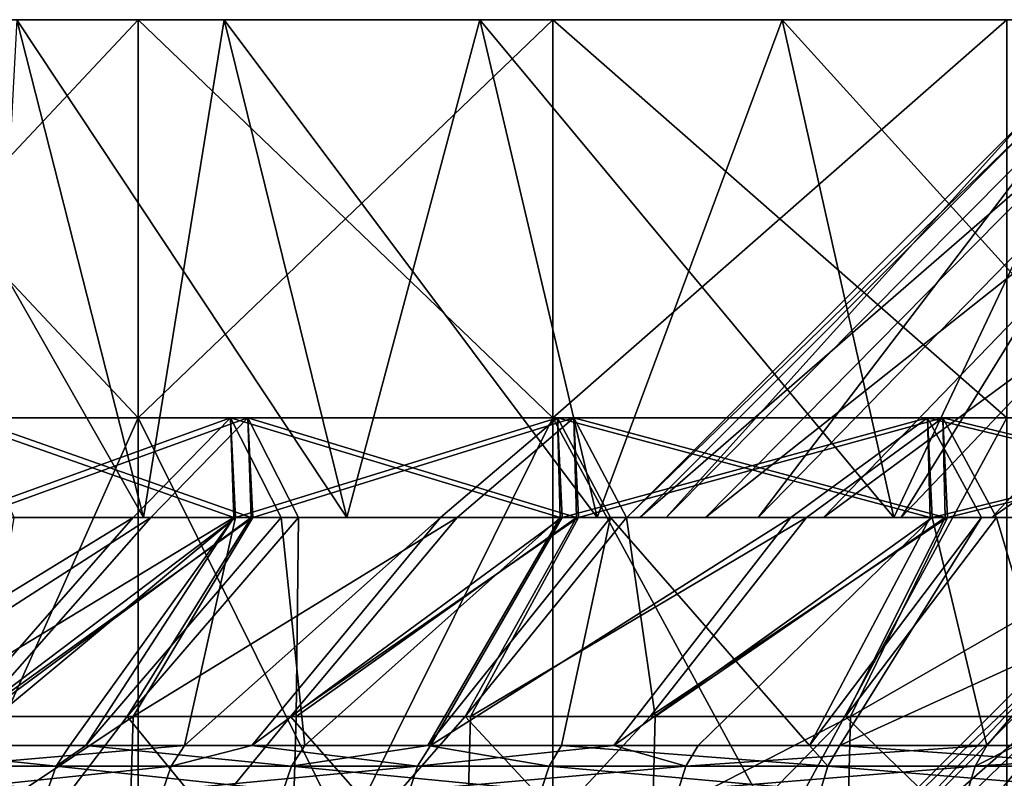
# Model space of a CAD drawing. Units: metres. Extents: x -0.154 to 0.039, y -0.259 to -0.037.
# Drawn here: x -0.146 to -0.141, y -0.041 to -0.037 of the extents above; entities that cross this region are included whole.
import ezdxf

# ---------------------------------------------------------------- set-up
doc = ezdxf.new("R2010")
doc.units = ezdxf.units.M
doc.layers.add('Object_01', color=252, linetype='CONTINUOUS')
doc.layers.add('Object_05', color=250, linetype='CONTINUOUS')

msp = doc.modelspace()

# ---------------------------------------------------------------- linework, layer by layer
at = {"layer": 'Object_01'}
for points in [[(-0.146721, -0.0395, 0.014792), (-0.150715, -0.0395, 0.015666), (-0.145311, -0.0395, 0.0175)], [(-0.145311, -0.0395, 0.0175), (-0.150715, -0.0395, 0.015666), (-0.149299, -0.0395, 0.018562)], [(-0.145311, -0.0395, -0.0175), (-0.147649, -0.0395, -0.021331), (-0.149299, -0.0395, -0.018562)], [(-0.145311, -0.0395, -0.0175), (-0.149299, -0.0395, -0.018562), (-0.146721, -0.0395, -0.014792)], [(-0.145311, -0.0395, 0.0175), (-0.149299, -0.0395, 0.018562), (-0.14367, -0.0395, 0.020075)], [(-0.14367, -0.0395, 0.020075), (-0.149299, -0.0395, 0.018562), (-0.147649, -0.0395, 0.021331)], [(-0.145776, -0.0395, -0.023954), (-0.145776, -0.0437, -0.023954), (-0.147649, -0.0437, -0.021331)], [(-0.145776, -0.0395, -0.023954), (-0.147649, -0.0437, -0.021331), (-0.147649, -0.0395, -0.021331)], [(-0.147649, -0.0395, 0.021331), (-0.147649, -0.0437, 0.021331), (-0.145776, -0.0437, 0.023954)], [(-0.147649, -0.0395, 0.021331), (-0.145776, -0.0437, 0.023954), (-0.145776, -0.0395, 0.023954)], [(-0.14367, -0.0395, -0.020075), (-0.145776, -0.0395, -0.023954), (-0.147649, -0.0395, -0.021331)], [(-0.14367, -0.0395, -0.020075), (-0.147649, -0.0395, -0.021331), (-0.145311, -0.0395, -0.0175)], [(-0.14367, -0.0395, 0.020075), (-0.147649, -0.0395, 0.021331), (-0.141812, -0.0395, 0.022498)], [(-0.147649, -0.0395, 0.021331), (-0.145776, -0.0395, 0.023954), (-0.141812, -0.0395, 0.022498)], [(-0.145311, -0.0395, 0.0175), (-0.145295, -0.04, 0.017491), (-0.146721, -0.0395, 0.014792)], [(-0.145295, -0.04, 0.017491), (-0.146487, -0.04, 0.015283), (-0.146721, -0.0395, 0.014792)], [(-0.146721, -0.0395, -0.014792), (-0.146695, -0.04, -0.014779), (-0.145311, -0.0395, -0.0175)], [(-0.146695, -0.04, -0.014779), (-0.1458, -0.04, -0.016623), (-0.145311, -0.0395, -0.0175)], [(-0.145311, -0.0395, -0.0175), (-0.1458, -0.04, -0.016623), (-0.145286, -0.04, -0.017485)], [(-0.143693, -0.0395, -0.026414), (-0.143693, -0.0437, -0.026414), (-0.145776, -0.0437, -0.023954)], [(-0.143693, -0.0395, -0.026414), (-0.145776, -0.0437, -0.023954), (-0.145776, -0.0395, -0.023954)], [(-0.145776, -0.0395, 0.023954), (-0.145776, -0.0437, 0.023954), (-0.143693, -0.0437, 0.026414)], [(-0.145776, -0.0395, 0.023954), (-0.143693, -0.0437, 0.026414), (-0.143693, -0.0395, 0.026414)], [(-0.141812, -0.0395, -0.022498), (-0.143693, -0.0395, -0.026414), (-0.145776, -0.0395, -0.023954)], [(-0.141812, -0.0395, -0.022498), (-0.145776, -0.0395, -0.023954), (-0.14367, -0.0395, -0.020075)], [(-0.141812, -0.0395, 0.022498), (-0.145776, -0.0395, 0.023954), (-0.143693, -0.0395, 0.026414)], [(-0.14367, -0.0395, 0.020075), (-0.143656, -0.04, 0.020066), (-0.145311, -0.0395, 0.0175)], [(-0.143656, -0.04, 0.020066), (-0.145057, -0.04, 0.017933), (-0.145311, -0.0395, 0.0175)], [(-0.145311, -0.0395, 0.0175), (-0.145057, -0.04, 0.017933), (-0.145295, -0.04, 0.017491)], [(-0.145311, -0.0395, -0.0175), (-0.145286, -0.04, -0.017485), (-0.14367, -0.0395, -0.020075)], [(-0.145286, -0.04, -0.017485), (-0.144257, -0.04, -0.01921), (-0.14367, -0.0395, -0.020075)], [(-0.14367, -0.0395, -0.020075), (-0.144257, -0.04, -0.01921), (-0.143646, -0.04, -0.020058)], [(-0.141414, -0.0395, -0.028693), (-0.141414, -0.0437, -0.028693), (-0.143693, -0.0437, -0.026414)], [(-0.141414, -0.0395, -0.028693), (-0.143693, -0.0437, -0.026414), (-0.143693, -0.0395, -0.026414)], [(-0.143693, -0.0395, 0.026414), (-0.143693, -0.0437, 0.026414), (-0.141414, -0.0437, 0.028693)], [(-0.143693, -0.0395, 0.026414), (-0.141414, -0.0437, 0.028693), (-0.141414, -0.0395, 0.028693)], [(-0.139749, -0.0395, -0.024749), (-0.141414, -0.0395, -0.028693), (-0.143693, -0.0395, -0.026414)], [(-0.139749, -0.0395, -0.024749), (-0.143693, -0.0395, -0.026414), (-0.141812, -0.0395, -0.022498)], [(-0.141812, -0.0395, 0.022498), (-0.143693, -0.0395, 0.026414), (-0.139749, -0.0395, 0.024749)], [(-0.139749, -0.0395, 0.024749), (-0.143693, -0.0395, 0.026414), (-0.141414, -0.0395, 0.028693)], [(-0.141812, -0.0395, 0.022498), (-0.141799, -0.04, 0.022488), (-0.14367, -0.0395, 0.020075)], [(-0.141799, -0.04, 0.022488), (-0.143404, -0.04, 0.02045), (-0.14367, -0.0395, 0.020075)], [(-0.14367, -0.0395, 0.020075), (-0.143404, -0.04, 0.02045), (-0.143656, -0.04, 0.020066)], [(-0.14367, -0.0395, -0.020075), (-0.143646, -0.04, -0.020058), (-0.141812, -0.0395, -0.022498)], [(-0.143646, -0.04, -0.020058), (-0.142498, -0.04, -0.021653), (-0.141812, -0.0395, -0.022498)], [(-0.141812, -0.0395, -0.022498), (-0.142498, -0.04, -0.021653), (-0.141789, -0.04, -0.022478)], [(-0.139749, -0.0395, 0.024749), (-0.139738, -0.04, 0.024739), (-0.141812, -0.0395, 0.022498)], [(-0.139738, -0.04, 0.024739), (-0.141541, -0.04, 0.022816), (-0.141812, -0.0395, 0.022498)], [(-0.141812, -0.0395, 0.022498), (-0.141541, -0.04, 0.022816), (-0.141799, -0.04, 0.022488)], [(-0.141812, -0.0395, -0.022498), (-0.141789, -0.04, -0.022478), (-0.139749, -0.0395, -0.024749)], [(-0.141789, -0.04, -0.022478), (-0.140535, -0.04, -0.023937), (-0.139749, -0.0395, -0.024749)], [(-0.146695, -0.04, -0.014779), (-0.147669, -0.041146, -0.01547), (-0.1458, -0.04, -0.016623)], [(-0.1458, -0.04, -0.016623), (-0.147669, -0.041146, -0.01547), (-0.146802, -0.041146, -0.017164)], [(-0.145295, -0.04, 0.017491), (-0.147182, -0.041146, 0.016459), (-0.146487, -0.04, 0.015283)], [(-0.145295, -0.04, 0.017491), (-0.146118, -0.041146, 0.018391), (-0.147182, -0.041146, 0.016459)], [(-0.1458, -0.04, -0.016623), (-0.146802, -0.041146, -0.017164), (-0.145286, -0.04, -0.017485)], [(-0.145286, -0.04, -0.017485), (-0.146802, -0.041146, -0.017164), (-0.146665, -0.041146, -0.017433)], [(-0.145286, -0.04, -0.017485), (-0.146665, -0.041146, -0.017433), (-0.145543, -0.041146, -0.019331)], [(-0.145295, -0.04, 0.017491), (-0.146038, -0.041146, 0.018518), (-0.146118, -0.041146, 0.018391)], [(-0.145057, -0.04, 0.017933), (-0.144939, -0.041146, 0.020253), (-0.146038, -0.041146, 0.018518)], [(-0.145057, -0.04, 0.017933), (-0.146038, -0.041146, 0.018518), (-0.145295, -0.04, 0.017491)], [(-0.145286, -0.04, -0.017485), (-0.145543, -0.041146, -0.019331), (-0.144257, -0.04, -0.01921)], [(-0.144257, -0.04, -0.01921), (-0.145543, -0.041146, -0.019331), (-0.145205, -0.041146, -0.019831)], [(-0.144257, -0.04, -0.01921), (-0.145205, -0.041146, -0.019831), (-0.143646, -0.04, -0.020058)], [(-0.143646, -0.04, -0.020058), (-0.145205, -0.041146, -0.019831), (-0.144308, -0.041146, -0.021157)], [(-0.143656, -0.04, 0.020066), (-0.144939, -0.041146, 0.020253), (-0.145057, -0.04, 0.017933)], [(-0.143656, -0.04, 0.020066), (-0.144321, -0.041146, 0.02111), (-0.144939, -0.041146, 0.020253)], [(-0.143404, -0.04, 0.02045), (-0.143649, -0.041146, 0.022041), (-0.144321, -0.041146, 0.02111)], [(-0.143404, -0.04, 0.02045), (-0.144321, -0.041146, 0.02111), (-0.143656, -0.04, 0.020066)], [(-0.143646, -0.04, -0.020058), (-0.144308, -0.041146, -0.021157), (-0.142498, -0.04, -0.021653)], [(-0.142498, -0.04, -0.021653), (-0.144308, -0.041146, -0.021157), (-0.143387, -0.041146, -0.022354)], [(-0.142405, -0.041146, 0.02356), (-0.143649, -0.041146, 0.022041), (-0.143404, -0.04, 0.02045)], [(-0.143404, -0.04, 0.02045), (-0.141799, -0.04, 0.022488), (-0.142405, -0.041146, 0.02356)], [(-0.142498, -0.04, -0.021653), (-0.143387, -0.041146, -0.022354), (-0.141789, -0.04, -0.022478)], [(-0.141789, -0.04, -0.022478), (-0.143387, -0.041146, -0.022354), (-0.142963, -0.041146, -0.022904)], [(-0.141789, -0.04, -0.022478), (-0.142963, -0.041146, -0.022904), (-0.141515, -0.041146, -0.024567)], [(-0.142405, -0.041146, 0.02356), (-0.141799, -0.04, 0.022488), (-0.141541, -0.04, 0.022816)], [(-0.142405, -0.041146, 0.02356), (-0.141541, -0.04, 0.022816), (-0.142252, -0.041146, 0.023747)], [(-0.142252, -0.041146, 0.023747), (-0.141541, -0.04, 0.022816), (-0.139738, -0.04, 0.024739)], [(-0.139738, -0.04, 0.024739), (-0.140754, -0.041146, 0.025364), (-0.142252, -0.041146, 0.023747)], [(-0.141789, -0.04, -0.022478), (-0.141515, -0.041146, -0.024567), (-0.140535, -0.04, -0.023937)], [(-0.140535, -0.04, -0.023937), (-0.141515, -0.041146, -0.024567), (-0.141367, -0.041146, -0.024717)], [(-0.147252, -0.04125, 0.016495), (-0.147182, -0.041146, 0.016459), (-0.146187, -0.04125, 0.018431)], [(-0.147182, -0.041146, 0.016459), (-0.146118, -0.041146, 0.018391), (-0.146187, -0.04125, 0.018431)], [(-0.14561, -0.04125, -0.019373), (-0.145543, -0.041146, -0.019331), (-0.146734, -0.04125, -0.017471)], [(-0.145543, -0.041146, -0.019331), (-0.146665, -0.041146, -0.017433), (-0.146734, -0.04125, -0.017471)], [(-0.146187, -0.04125, 0.018431), (-0.146118, -0.041146, 0.018391), (-0.146038, -0.041146, 0.018518)], [(-0.146187, -0.04125, 0.018431), (-0.146038, -0.041146, 0.018518), (-0.145005, -0.04125, 0.020298)], [(-0.146038, -0.041146, 0.018518), (-0.144939, -0.041146, 0.020253), (-0.145005, -0.04125, 0.020298)], [(-0.144372, -0.04125, -0.021204), (-0.145205, -0.041146, -0.019831), (-0.14561, -0.04125, -0.019373)], [(-0.14561, -0.04125, -0.019373), (-0.145205, -0.041146, -0.019831), (-0.145543, -0.041146, -0.019331)], [(-0.144372, -0.04125, -0.021204), (-0.144308, -0.041146, -0.021157), (-0.145205, -0.041146, -0.019831)], [(-0.145005, -0.04125, 0.020298), (-0.144939, -0.041146, 0.020253), (-0.144321, -0.041146, 0.02111)], [(-0.145005, -0.04125, 0.020298), (-0.144321, -0.041146, 0.02111), (-0.143712, -0.04125, 0.022089)], [(-0.143025, -0.04125, -0.022955), (-0.143387, -0.041146, -0.022354), (-0.144372, -0.04125, -0.021204)], [(-0.143387, -0.041146, -0.022354), (-0.144308, -0.041146, -0.021157), (-0.144372, -0.04125, -0.021204)], [(-0.143712, -0.04125, 0.022089), (-0.144321, -0.041146, 0.02111), (-0.143649, -0.041146, 0.022041)], [(-0.143712, -0.04125, 0.022089), (-0.143649, -0.041146, 0.022041), (-0.142312, -0.04125, 0.023799)], [(-0.143649, -0.041146, 0.022041), (-0.142405, -0.041146, 0.02356), (-0.142312, -0.04125, 0.023799)], [(-0.143025, -0.04125, -0.022955), (-0.142963, -0.041146, -0.022904), (-0.143387, -0.041146, -0.022354)], [(-0.141573, -0.04125, -0.024621), (-0.141515, -0.041146, -0.024567), (-0.143025, -0.04125, -0.022955)], [(-0.141515, -0.041146, -0.024567), (-0.142963, -0.041146, -0.022904), (-0.143025, -0.04125, -0.022955)], [(-0.142312, -0.04125, 0.023799), (-0.142405, -0.041146, 0.02356), (-0.142252, -0.041146, 0.023747)], [(-0.142312, -0.04125, 0.023799), (-0.142252, -0.041146, 0.023747), (-0.14081, -0.04125, 0.02542)], [(-0.142252, -0.041146, 0.023747), (-0.140754, -0.041146, 0.025364), (-0.14081, -0.04125, 0.02542)], [(-0.140023, -0.04125, -0.026195), (-0.139968, -0.041146, -0.026137), (-0.141573, -0.04125, -0.024621)], [(-0.139968, -0.041146, -0.026137), (-0.141367, -0.041146, -0.024717), (-0.141573, -0.04125, -0.024621)], [(-0.141573, -0.04125, -0.024621), (-0.141367, -0.041146, -0.024717), (-0.141515, -0.041146, -0.024567)], [(-0.147252, -0.04125, 0.016495), (-0.14623, -0.041371, 0.018456), (-0.147297, -0.041371, 0.016518)], [(-0.146187, -0.04125, 0.018431), (-0.14623, -0.041371, 0.018456), (-0.147252, -0.04125, 0.016495)], [(-0.146734, -0.04125, -0.017471), (-0.146778, -0.041371, -0.017495), (-0.14561, -0.04125, -0.019373)], [(-0.14561, -0.04125, -0.019373), (-0.146778, -0.041371, -0.017495), (-0.145652, -0.041371, -0.0194)], [(-0.146187, -0.04125, 0.018431), (-0.145047, -0.041371, 0.020326), (-0.14623, -0.041371, 0.018456)], [(-0.145005, -0.04125, 0.020298), (-0.145047, -0.041371, 0.020326), (-0.146187, -0.04125, 0.018431)], [(-0.14561, -0.04125, -0.019373), (-0.145652, -0.041371, -0.0194), (-0.144372, -0.04125, -0.021204)], [(-0.144372, -0.04125, -0.021204), (-0.145652, -0.041371, -0.0194), (-0.144413, -0.041371, -0.021233)], [(-0.145005, -0.04125, 0.020298), (-0.143751, -0.041371, 0.02212), (-0.145047, -0.041371, 0.020326)], [(-0.143712, -0.04125, 0.022089), (-0.143751, -0.041371, 0.02212), (-0.145005, -0.04125, 0.020298)], [(-0.144372, -0.04125, -0.021204), (-0.144413, -0.041371, -0.021233), (-0.143025, -0.04125, -0.022955)], [(-0.143025, -0.04125, -0.022955), (-0.144413, -0.041371, -0.021233), (-0.143064, -0.041371, -0.022986)], [(-0.143712, -0.04125, 0.022089), (-0.142349, -0.041371, 0.023832), (-0.143751, -0.041371, 0.02212)], [(-0.142312, -0.04125, 0.023799), (-0.142349, -0.041371, 0.023832), (-0.143712, -0.04125, 0.022089)], [(-0.143025, -0.04125, -0.022955), (-0.143064, -0.041371, -0.022986), (-0.141573, -0.04125, -0.024621)], [(-0.141573, -0.04125, -0.024621), (-0.143064, -0.041371, -0.022986), (-0.14161, -0.041371, -0.024655)], [(-0.142312, -0.04125, 0.023799), (-0.140846, -0.041371, 0.025455), (-0.142349, -0.041371, 0.023832)], [(-0.14081, -0.04125, 0.02542), (-0.140846, -0.041371, 0.025455), (-0.142312, -0.04125, 0.023799)], [(-0.141573, -0.04125, -0.024621), (-0.14161, -0.041371, -0.024655), (-0.140023, -0.04125, -0.026195)], [(-0.140023, -0.04125, -0.026195), (-0.14161, -0.041371, -0.024655), (-0.140057, -0.041371, -0.026231)]]:
    msp.add_3dface(points, dxfattribs=at)
at = {"layer": 'Object_05'}
for points in [[(-0.146385, -0.0375, 0.010198), (-0.151887, -0.0375, 0.012663), (-0.145344, -0.0375, 0.01297)], [(-0.145344, -0.0375, 0.01297), (-0.151887, -0.0375, 0.012663), (-0.150715, -0.0375, 0.015666)], [(-0.145344, -0.0375, -0.01297), (-0.149299, -0.0375, -0.018562), (-0.150715, -0.0375, -0.015666)], [(-0.145344, -0.0375, -0.01297), (-0.150715, -0.0375, -0.015666), (-0.146385, -0.0375, -0.010198)], [(-0.145344, -0.0375, 0.01297), (-0.150715, -0.0375, 0.015666), (-0.14406, -0.0375, 0.015638)], [(-0.14406, -0.0375, 0.015638), (-0.150715, -0.0375, 0.015666), (-0.149299, -0.0375, 0.018562)], [(-0.14406, -0.0375, -0.015638), (-0.147649, -0.0375, -0.021331), (-0.149299, -0.0375, -0.018562)], [(-0.14406, -0.0375, -0.015638), (-0.149299, -0.0375, -0.018562), (-0.145344, -0.0375, -0.01297)], [(-0.14406, -0.0375, 0.015638), (-0.149299, -0.0375, 0.018562), (-0.142541, -0.0375, 0.01818)], [(-0.142541, -0.0375, 0.01818), (-0.149299, -0.0375, 0.018562), (-0.147649, -0.0375, 0.021331)], [(-0.145776, -0.0395, 0.023954), (-0.145776, -0.0375, 0.023954), (-0.147649, -0.0375, 0.021331)], [(-0.145776, -0.0395, 0.023954), (-0.147649, -0.0375, 0.021331), (-0.147649, -0.0395, 0.021331)], [(-0.147649, -0.0395, -0.021331), (-0.147649, -0.0375, -0.021331), (-0.145776, -0.0375, -0.023954)], [(-0.147649, -0.0395, -0.021331), (-0.145776, -0.0375, -0.023954), (-0.145776, -0.0395, -0.023954)], [(-0.142541, -0.0375, -0.01818), (-0.145776, -0.0375, -0.023954), (-0.147649, -0.0375, -0.021331)], [(-0.142541, -0.0375, -0.01818), (-0.147649, -0.0375, -0.021331), (-0.14406, -0.0375, -0.015638)], [(-0.142541, -0.0375, 0.01818), (-0.147649, -0.0375, 0.021331), (-0.1408, -0.0375, 0.020575)], [(-0.1408, -0.0375, 0.020575), (-0.147649, -0.0375, 0.021331), (-0.145776, -0.0375, 0.023954)], [(-0.14652, -0.04, 0.007194), (-0.147173, -0.0375, 0.007343), (-0.145748, -0.04, 0.009991)], [(-0.145748, -0.04, 0.009991), (-0.147173, -0.0375, 0.007343), (-0.146385, -0.0375, 0.010198)], [(-0.145748, -0.04, -0.009991), (-0.146385, -0.0375, -0.010198), (-0.14652, -0.04, -0.007194)], [(-0.145748, -0.04, -0.009991), (-0.145344, -0.0375, -0.01297), (-0.146385, -0.0375, -0.010198)], [(-0.145748, -0.04, 0.009991), (-0.146385, -0.0375, 0.010198), (-0.144728, -0.04, 0.012707)], [(-0.144728, -0.04, 0.012707), (-0.146385, -0.0375, 0.010198), (-0.145344, -0.0375, 0.01297)], [(-0.143693, -0.0395, 0.026414), (-0.143693, -0.0375, 0.026414), (-0.145776, -0.0375, 0.023954)], [(-0.143693, -0.0395, 0.026414), (-0.145776, -0.0375, 0.023954), (-0.145776, -0.0395, 0.023954)], [(-0.145776, -0.0395, -0.023954), (-0.145776, -0.0375, -0.023954), (-0.143693, -0.0375, -0.026414)], [(-0.145776, -0.0395, -0.023954), (-0.143693, -0.0375, -0.026414), (-0.143693, -0.0395, -0.026414)], [(-0.1408, -0.0375, -0.020575), (-0.143693, -0.0375, -0.026414), (-0.145776, -0.0375, -0.023954)], [(-0.1408, -0.0375, -0.020575), (-0.145776, -0.0375, -0.023954), (-0.142541, -0.0375, -0.01818)], [(-0.1408, -0.0375, 0.020575), (-0.145776, -0.0375, 0.023954), (-0.138852, -0.0375, 0.022805)], [(-0.138852, -0.0375, 0.022805), (-0.145776, -0.0375, 0.023954), (-0.143693, -0.0375, 0.026414)], [(-0.144728, -0.04, -0.012707), (-0.145344, -0.0375, -0.01297), (-0.145748, -0.04, -0.009991)], [(-0.144728, -0.04, -0.012707), (-0.14406, -0.0375, -0.015638), (-0.145344, -0.0375, -0.01297)], [(-0.144728, -0.04, 0.012707), (-0.145344, -0.0375, 0.01297), (-0.14347, -0.04, 0.01532)], [(-0.14347, -0.04, 0.01532), (-0.145344, -0.0375, 0.01297), (-0.14406, -0.0375, 0.015638)], [(-0.14347, -0.04, -0.01532), (-0.14406, -0.0375, -0.015638), (-0.144728, -0.04, -0.012707)], [(-0.14347, -0.04, -0.01532), (-0.142541, -0.0375, -0.01818), (-0.14406, -0.0375, -0.015638)], [(-0.14347, -0.04, 0.01532), (-0.14406, -0.0375, 0.015638), (-0.141982, -0.04, 0.017811)], [(-0.141982, -0.04, 0.017811), (-0.14406, -0.0375, 0.015638), (-0.142541, -0.0375, 0.01818)], [(-0.141414, -0.0395, 0.028693), (-0.141414, -0.0375, 0.028693), (-0.143693, -0.0375, 0.026414)], [(-0.141414, -0.0395, 0.028693), (-0.143693, -0.0375, 0.026414), (-0.143693, -0.0395, 0.026414)], [(-0.143693, -0.0395, -0.026414), (-0.143693, -0.0375, -0.026414), (-0.141414, -0.0375, -0.028693)], [(-0.143693, -0.0395, -0.026414), (-0.141414, -0.0375, -0.028693), (-0.141414, -0.0395, -0.028693)], [(-0.138852, -0.0375, -0.022805), (-0.141414, -0.0375, -0.028693), (-0.143693, -0.0375, -0.026414)], [(-0.138852, -0.0375, -0.022805), (-0.143693, -0.0375, -0.026414), (-0.1408, -0.0375, -0.020575)], [(-0.138852, -0.0375, 0.022805), (-0.143693, -0.0375, 0.026414), (-0.136712, -0.0375, 0.024851)], [(-0.136712, -0.0375, 0.024851), (-0.143693, -0.0375, 0.026414), (-0.141414, -0.0375, 0.028693)], [(-0.141982, -0.04, -0.017811), (-0.142541, -0.0375, -0.01818), (-0.14347, -0.04, -0.01532)], [(-0.141982, -0.04, -0.017811), (-0.1408, -0.0375, -0.020575), (-0.142541, -0.0375, -0.01818)], [(-0.141982, -0.04, 0.017811), (-0.142541, -0.0375, 0.01818), (-0.140277, -0.04, 0.020158)], [(-0.140277, -0.04, 0.020158), (-0.142541, -0.0375, 0.01818), (-0.1408, -0.0375, 0.020575)], [(-0.140277, -0.04, -0.020158), (-0.1408, -0.0375, -0.020575), (-0.141982, -0.04, -0.017811)], [(-0.143256, -0.04, 0.002052), (-0.141261, -0.038, 0.001907), (-0.143322, -0.04, -0.000685)], [(-0.143322, -0.04, -0.000685), (-0.141261, -0.038, 0.001907), (-0.141322, -0.038, -0.000636)], [(-0.143322, -0.04, -0.000685), (-0.141322, -0.038, -0.000636), (-0.143124, -0.04, -0.003415)], [(-0.142926, -0.04, 0.00477), (-0.140954, -0.038, 0.004433), (-0.143256, -0.04, 0.002052)], [(-0.143256, -0.04, 0.002052), (-0.140954, -0.038, 0.004433), (-0.141261, -0.038, 0.001907)], [(-0.143124, -0.04, -0.003415), (-0.141322, -0.038, -0.000636), (-0.141138, -0.038, -0.003174)], [(-0.143124, -0.04, -0.003415), (-0.141138, -0.038, -0.003174), (-0.142663, -0.04, -0.006113)], [(-0.142335, -0.04, 0.007443), (-0.140405, -0.038, 0.006917), (-0.142926, -0.04, 0.00477)], [(-0.142926, -0.04, 0.00477), (-0.140405, -0.038, 0.006917), (-0.140954, -0.038, 0.004433)], [(-0.142663, -0.04, -0.006113), (-0.141138, -0.038, -0.003174), (-0.14071, -0.038, -0.005682)], [(-0.142663, -0.04, -0.006113), (-0.14071, -0.038, -0.005682), (-0.141944, -0.04, -0.008754)], [(-0.141489, -0.04, 0.010046), (-0.139619, -0.038, 0.009337), (-0.142335, -0.04, 0.007443)], [(-0.142335, -0.04, 0.007443), (-0.139619, -0.038, 0.009337), (-0.140405, -0.038, 0.006917)], [(-0.141944, -0.04, -0.008754), (-0.14071, -0.038, -0.005682), (-0.140041, -0.038, -0.008136)], [(-0.141944, -0.04, -0.008754), (-0.140041, -0.038, -0.008136), (-0.140973, -0.04, -0.011314)], [(-0.140396, -0.04, 0.012556), (-0.138603, -0.038, 0.011669), (-0.141489, -0.04, 0.010046)], [(-0.141489, -0.04, 0.010046), (-0.138603, -0.038, 0.011669), (-0.139619, -0.038, 0.009337)], [(-0.14663, -0.0395, -0.014749), (-0.150715, -0.0395, -0.015666), (-0.145224, -0.0395, -0.01745)], [(-0.145224, -0.0395, -0.01745), (-0.150715, -0.0395, -0.015666), (-0.149299, -0.0395, -0.018562)], [(-0.145224, -0.0395, 0.01745), (-0.147649, -0.0395, 0.021331), (-0.149299, -0.0395, 0.018562)], [(-0.145224, -0.0395, 0.01745), (-0.149299, -0.0395, 0.018562), (-0.14663, -0.0395, 0.014749)], [(-0.145224, -0.0395, -0.01745), (-0.149299, -0.0395, -0.018562), (-0.143588, -0.0395, -0.020018)], [(-0.143588, -0.0395, -0.020018), (-0.149299, -0.0395, -0.018562), (-0.147649, -0.0395, -0.021331)], [(-0.143588, -0.0395, 0.020018), (-0.145776, -0.0395, 0.023954), (-0.147649, -0.0395, 0.021331)], [(-0.143588, -0.0395, 0.020018), (-0.147649, -0.0395, 0.021331), (-0.145224, -0.0395, 0.01745)], [(-0.143588, -0.0395, -0.020018), (-0.147649, -0.0395, -0.021331), (-0.141735, -0.0395, -0.022433)], [(-0.147649, -0.0395, -0.021331), (-0.145776, -0.0395, -0.023954), (-0.141735, -0.0395, -0.022433)], [(-0.145224, -0.0395, 0.01745), (-0.14663, -0.0395, 0.014749), (-0.146605, -0.04, 0.014737)], [(-0.145224, -0.0395, -0.01745), (-0.145208, -0.04, -0.017441), (-0.14663, -0.0395, -0.014749)], [(-0.14663, -0.0395, -0.014749), (-0.145208, -0.04, -0.017441), (-0.146397, -0.04, -0.015239)], [(-0.146605, -0.04, 0.014737), (-0.145712, -0.04, 0.016576), (-0.145224, -0.0395, 0.01745)], [(-0.141735, -0.0395, 0.022433), (-0.143693, -0.0395, 0.026414), (-0.145776, -0.0395, 0.023954)], [(-0.141735, -0.0395, 0.022433), (-0.145776, -0.0395, 0.023954), (-0.143588, -0.0395, 0.020018)], [(-0.141735, -0.0395, -0.022433), (-0.145776, -0.0395, -0.023954), (-0.143693, -0.0395, -0.026414)], [(-0.145224, -0.0395, 0.01745), (-0.145712, -0.04, 0.016576), (-0.1452, -0.04, 0.017435)], [(-0.145224, -0.0395, 0.01745), (-0.1452, -0.04, 0.017435), (-0.143588, -0.0395, 0.020018)], [(-0.145224, -0.0395, -0.01745), (-0.143588, -0.0395, -0.020018), (-0.143574, -0.04, -0.020009)], [(-0.143574, -0.04, -0.020009), (-0.144971, -0.04, -0.017882), (-0.145224, -0.0395, -0.01745)], [(-0.145224, -0.0395, -0.01745), (-0.144971, -0.04, -0.017882), (-0.145208, -0.04, -0.017441)], [(-0.143588, -0.0395, 0.020018), (-0.1452, -0.04, 0.017435), (-0.144174, -0.04, 0.019155)], [(-0.143588, -0.0395, 0.020018), (-0.144174, -0.04, 0.019155), (-0.143565, -0.04, 0.020001)], [(-0.139678, -0.0395, 0.024678), (-0.141414, -0.0395, 0.028693), (-0.143693, -0.0395, 0.026414)], [(-0.139678, -0.0395, 0.024678), (-0.143693, -0.0395, 0.026414), (-0.141735, -0.0395, 0.022433)], [(-0.141735, -0.0395, -0.022433), (-0.143693, -0.0395, -0.026414), (-0.139678, -0.0395, -0.024678)], [(-0.139678, -0.0395, -0.024678), (-0.143693, -0.0395, -0.026414), (-0.141414, -0.0395, -0.028693)], [(-0.141735, -0.0395, 0.022433), (-0.143588, -0.0395, 0.020018), (-0.143565, -0.04, 0.020001)], [(-0.141735, -0.0395, -0.022433), (-0.141723, -0.04, -0.022424), (-0.143588, -0.0395, -0.020018)], [(-0.143588, -0.0395, -0.020018), (-0.141723, -0.04, -0.022424), (-0.143323, -0.04, -0.020392)], [(-0.143588, -0.0395, -0.020018), (-0.143323, -0.04, -0.020392), (-0.143574, -0.04, -0.020009)], [(-0.143565, -0.04, 0.020001), (-0.142419, -0.04, 0.021592), (-0.141735, -0.0395, 0.022433)], [(-0.140002, -0.0395), (-0.142369, -0.042, 0.002696), (-0.142502, -0.042)], [(-0.140002, -0.0395), (-0.142502, -0.042), (-0.139881, -0.0395, -0.002451)], [(-0.139881, -0.0395, -0.002451), (-0.142502, -0.042), (-0.142369, -0.042, -0.002696)], [(-0.141735, -0.0395, 0.022433), (-0.142419, -0.04, 0.021592), (-0.141712, -0.04, 0.022414)], [(-0.139881, -0.0395, 0.002451), (-0.141973, -0.042, 0.005365), (-0.142369, -0.042, 0.002696)], [(-0.139881, -0.0395, 0.002451), (-0.142369, -0.042, 0.002696), (-0.140002, -0.0395)], [(-0.139881, -0.0395, -0.002451), (-0.142369, -0.042, -0.002696), (-0.139521, -0.0395, -0.004878)], [(-0.139521, -0.0395, -0.004878), (-0.142369, -0.042, -0.002696), (-0.141973, -0.042, -0.005365)], [(-0.139521, -0.0395, 0.004878), (-0.141317, -0.042, 0.007983), (-0.141973, -0.042, 0.005365)], [(-0.139521, -0.0395, 0.004878), (-0.141973, -0.042, 0.005365), (-0.139881, -0.0395, 0.002451)], [(-0.139521, -0.0395, -0.004878), (-0.141973, -0.042, -0.005365), (-0.138925, -0.0395, -0.007258)], [(-0.138925, -0.0395, -0.007258), (-0.141973, -0.042, -0.005365), (-0.141317, -0.042, -0.007983)], [(-0.141735, -0.0395, 0.022433), (-0.141712, -0.04, 0.022414), (-0.139678, -0.0395, 0.024678)], [(-0.141735, -0.0395, -0.022433), (-0.139678, -0.0395, -0.024678), (-0.139668, -0.04, -0.024668)], [(-0.139668, -0.04, -0.024668), (-0.141465, -0.04, -0.022751), (-0.141735, -0.0395, -0.022433)], [(-0.141735, -0.0395, -0.022433), (-0.141465, -0.04, -0.022751), (-0.141723, -0.04, -0.022424)], [(-0.139678, -0.0395, 0.024678), (-0.141712, -0.04, 0.022414), (-0.140462, -0.04, 0.023869)], [(-0.143322, -0.04, -0.000685), (-0.147038, -0.04, -0.00434), (-0.147298, -0.04, -0.00145)], [(-0.143322, -0.04, -0.000685), (-0.147298, -0.04, -0.00145), (-0.143256, -0.04, 0.002052)], [(-0.143256, -0.04, 0.002052), (-0.147298, -0.04, -0.00145), (-0.147298, -0.04, 0.00145)], [(-0.143256, -0.04, 0.002052), (-0.147298, -0.04, 0.00145), (-0.142926, -0.04, 0.00477)], [(-0.142926, -0.04, 0.00477), (-0.147298, -0.04, 0.00145), (-0.147038, -0.04, 0.00434)], [(-0.146605, -0.04, 0.014737), (-0.147267, -0.041, 0.015661), (-0.145712, -0.04, 0.016576)], [(-0.145712, -0.04, 0.016576), (-0.147267, -0.041, 0.015661), (-0.146592, -0.041, 0.017051)], [(-0.143124, -0.04, -0.003415), (-0.14652, -0.04, -0.007194), (-0.147038, -0.04, -0.00434)], [(-0.143124, -0.04, -0.003415), (-0.147038, -0.04, -0.00434), (-0.143322, -0.04, -0.000685)], [(-0.142926, -0.04, 0.00477), (-0.147038, -0.04, 0.00434), (-0.142335, -0.04, 0.007443)], [(-0.147038, -0.04, 0.00434), (-0.14652, -0.04, 0.007194), (-0.142335, -0.04, 0.007443)], [(-0.145712, -0.04, 0.016576), (-0.146592, -0.041, 0.017051), (-0.1452, -0.04, 0.017435)], [(-0.1452, -0.04, 0.017435), (-0.146592, -0.041, 0.017051), (-0.145801, -0.041, 0.018377)], [(-0.145208, -0.04, -0.017441), (-0.14583, -0.041, -0.018394), (-0.146563, -0.041, -0.017035)], [(-0.145208, -0.04, -0.017441), (-0.146563, -0.041, -0.017035), (-0.146397, -0.04, -0.015239)], [(-0.142663, -0.04, -0.006113), (-0.145748, -0.04, -0.009991), (-0.14652, -0.04, -0.007194)], [(-0.142663, -0.04, -0.006113), (-0.14652, -0.04, -0.007194), (-0.143124, -0.04, -0.003415)], [(-0.142335, -0.04, 0.007443), (-0.14652, -0.04, 0.007194), (-0.145748, -0.04, 0.009991)], [(-0.144971, -0.04, -0.017882), (-0.144982, -0.041, -0.019685), (-0.14583, -0.041, -0.018394)], [(-0.144971, -0.04, -0.017882), (-0.14583, -0.041, -0.018394), (-0.145208, -0.04, -0.017441)], [(-0.1452, -0.04, 0.017435), (-0.145801, -0.041, 0.018377), (-0.144174, -0.04, 0.019155)], [(-0.144174, -0.04, 0.019155), (-0.145801, -0.041, 0.018377), (-0.14501, -0.041, 0.019703)], [(-0.141944, -0.04, -0.008754), (-0.144728, -0.04, -0.012707), (-0.145748, -0.04, -0.009991)], [(-0.141944, -0.04, -0.008754), (-0.145748, -0.04, -0.009991), (-0.142663, -0.04, -0.006113)], [(-0.142335, -0.04, 0.007443), (-0.145748, -0.04, 0.009991), (-0.141489, -0.04, 0.010046)], [(-0.141489, -0.04, 0.010046), (-0.145748, -0.04, 0.009991), (-0.144728, -0.04, 0.012707)], [(-0.144174, -0.04, 0.019155), (-0.14501, -0.041, 0.019703), (-0.143565, -0.04, 0.020001)], [(-0.143565, -0.04, 0.020001), (-0.14501, -0.041, 0.019703), (-0.144107, -0.041, 0.020957)], [(-0.143574, -0.04, -0.020009), (-0.144134, -0.041, -0.020976), (-0.144982, -0.041, -0.019685)], [(-0.143574, -0.04, -0.020009), (-0.144982, -0.041, -0.019685), (-0.144971, -0.04, -0.017882)], [(-0.140973, -0.04, -0.011314), (-0.14347, -0.04, -0.01532), (-0.144728, -0.04, -0.012707)], [(-0.140973, -0.04, -0.011314), (-0.144728, -0.04, -0.012707), (-0.141944, -0.04, -0.008754)], [(-0.141489, -0.04, 0.010046), (-0.144728, -0.04, 0.012707), (-0.140396, -0.04, 0.012556)], [(-0.140396, -0.04, 0.012556), (-0.144728, -0.04, 0.012707), (-0.14347, -0.04, 0.01532)], [(-0.143323, -0.04, -0.020392), (-0.143179, -0.041, -0.02219), (-0.144134, -0.041, -0.020976)], [(-0.143323, -0.04, -0.020392), (-0.144134, -0.041, -0.020976), (-0.143574, -0.04, -0.020009)], [(-0.143565, -0.04, 0.020001), (-0.144107, -0.041, 0.020957), (-0.142419, -0.04, 0.021592)], [(-0.142419, -0.04, 0.021592), (-0.144107, -0.041, 0.020957), (-0.143205, -0.041, 0.02221)], [(-0.13976, -0.04, -0.013768), (-0.141982, -0.04, -0.017811), (-0.14347, -0.04, -0.01532)], [(-0.13976, -0.04, -0.013768), (-0.14347, -0.04, -0.01532), (-0.140973, -0.04, -0.011314)], [(-0.140396, -0.04, 0.012556), (-0.14347, -0.04, 0.01532), (-0.139066, -0.04, 0.014948)], [(-0.139066, -0.04, 0.014948), (-0.14347, -0.04, 0.01532), (-0.141982, -0.04, 0.017811)], [(-0.141723, -0.04, -0.022424), (-0.143179, -0.041, -0.02219), (-0.143323, -0.04, -0.020392)], [(-0.142419, -0.04, 0.021592), (-0.143205, -0.041, 0.02221), (-0.141712, -0.04, 0.022414)], [(-0.141712, -0.04, 0.022414), (-0.143205, -0.041, 0.02221), (-0.142198, -0.041, 0.023382)], [(-0.141723, -0.04, -0.022424), (-0.142223, -0.041, -0.023403), (-0.143179, -0.041, -0.02219)], [(-0.141465, -0.04, -0.022751), (-0.141167, -0.041, -0.02453), (-0.142223, -0.041, -0.023403)], [(-0.141465, -0.04, -0.022751), (-0.142223, -0.041, -0.023403), (-0.141723, -0.04, -0.022424)], [(-0.141712, -0.04, 0.022414), (-0.142198, -0.041, 0.023382), (-0.140462, -0.04, 0.023869)], [(-0.140462, -0.04, 0.023869), (-0.142198, -0.041, 0.023382), (-0.141191, -0.041, 0.024553)], [(-0.138315, -0.04, -0.016093), (-0.140277, -0.04, -0.020158), (-0.141982, -0.04, -0.017811)], [(-0.138315, -0.04, -0.016093), (-0.141982, -0.04, -0.017811), (-0.13976, -0.04, -0.013768)], [(-0.139066, -0.04, 0.014948), (-0.141982, -0.04, 0.017811), (-0.13751, -0.04, 0.017201)], [(-0.13751, -0.04, 0.017201), (-0.141982, -0.04, 0.017811), (-0.140277, -0.04, 0.020158)], [(-0.139668, -0.04, -0.024668), (-0.141167, -0.041, -0.02453), (-0.141465, -0.04, -0.022751)], [(-0.14583, -0.042, 0.018394), (-0.145801, -0.041, 0.018377), (-0.147297, -0.042, 0.015676)], [(-0.145801, -0.041, 0.018377), (-0.146592, -0.041, 0.017051), (-0.147297, -0.042, 0.015676)], [(-0.146592, -0.042, -0.017051), (-0.146563, -0.041, -0.017035), (-0.14583, -0.041, -0.018394)], [(-0.146592, -0.042, -0.017051), (-0.14583, -0.041, -0.018394), (-0.14501, -0.042, -0.019703)], [(-0.144134, -0.042, 0.020976), (-0.14501, -0.041, 0.019703), (-0.14583, -0.042, 0.018394)], [(-0.14583, -0.042, 0.018394), (-0.14501, -0.041, 0.019703), (-0.145801, -0.041, 0.018377)], [(-0.14583, -0.041, -0.018394), (-0.144982, -0.041, -0.019685), (-0.14501, -0.042, -0.019703)], [(-0.144134, -0.042, 0.020976), (-0.144107, -0.041, 0.020957), (-0.14501, -0.041, 0.019703)], [(-0.14501, -0.042, -0.019703), (-0.144982, -0.041, -0.019685), (-0.144134, -0.041, -0.020976)], [(-0.14501, -0.042, -0.019703), (-0.144134, -0.041, -0.020976), (-0.143205, -0.042, -0.02221)], [(-0.142223, -0.042, 0.023403), (-0.142198, -0.041, 0.023382), (-0.144134, -0.042, 0.020976)], [(-0.144134, -0.042, 0.020976), (-0.142198, -0.041, 0.023382), (-0.143205, -0.041, 0.02221)], [(-0.143205, -0.041, 0.02221), (-0.144107, -0.041, 0.020957), (-0.144134, -0.042, 0.020976)], [(-0.144134, -0.041, -0.020976), (-0.143179, -0.041, -0.02219), (-0.143205, -0.042, -0.02221)], [(-0.143205, -0.042, -0.02221), (-0.143179, -0.041, -0.02219), (-0.142223, -0.041, -0.023403)], [(-0.143205, -0.042, -0.02221), (-0.142223, -0.041, -0.023403), (-0.141191, -0.042, -0.024553)], [(-0.140111, -0.042, 0.025657), (-0.141191, -0.041, 0.024553), (-0.142223, -0.042, 0.023403)], [(-0.142223, -0.042, 0.023403), (-0.141191, -0.041, 0.024553), (-0.142198, -0.041, 0.023382)], [(-0.142223, -0.041, -0.023403), (-0.141167, -0.041, -0.02453), (-0.141191, -0.042, -0.024553)]]:
    msp.add_3dface(points, dxfattribs=at)

doc.saveas('drawing.dxf')
